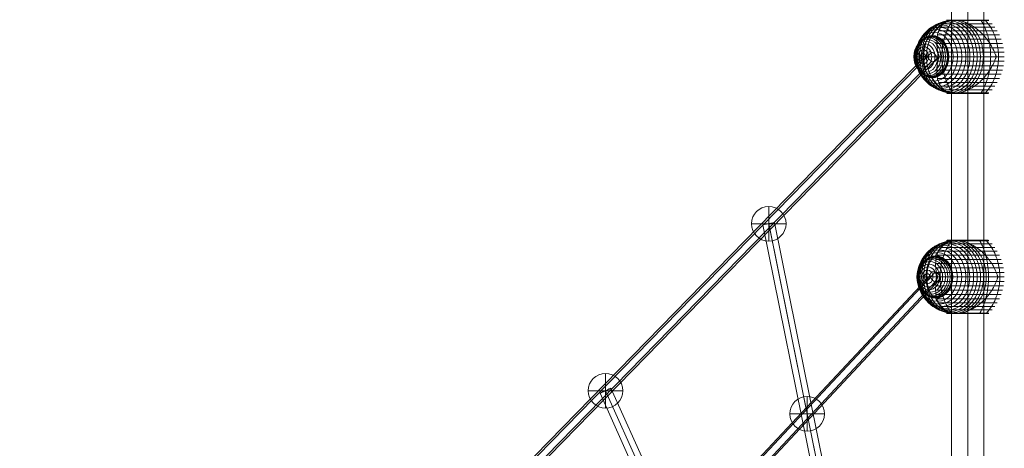
# Model space of a CAD drawing. Units: millimetres. Extents: x -15237 to 9131, y -19520 to -8630.
# Drawn here: x -5379 to -3900, y -11992 to -11349 of the extents above; entities that cross this region are included whole.
import ezdxf

# ---------------------------------------------------------------- set-up
doc = ezdxf.new("R2010")
doc.units = ezdxf.units.MM
doc.header["$MEASUREMENT"] = 0
for name, color, linetype, lineweight in [('Level 8', 18, 'Continuous', 0), ('ropes - Level 25', 7, 'Continuous', 0), ('ropes - Level 26', 7, 'Continuous', 0), ('ropes - Level 27', 7, 'Continuous', 0)]:
    doc.layers.add(name, color=color, linetype=linetype, lineweight=lineweight)

# ---------------------------------------------------------------- blocks, each defined once
blk = doc.blocks.new('From Smart Solid_150')
at = {"layer": 'ropes - Level 27', "color": 12, "linetype": 'Continuous', "lineweight": 13}
for p, q in [((659.4, 714.4), (-675.2, -709.6)), ((667.3, 719.4), (-667.3, -704.6)), ((667.3, 704.6), (-667.3, -719.4)), ((675.2, 709.6), (-659.4, -714.4))]:
    blk.add_line(p, q, dxfattribs=at)
for centre in [(667.3, 712), (-667.3, -712)]:
    blk.add_ellipse(centre, major_axis=(6.57, -6.15), ratio=0.725139, dxfattribs=at)
blk = doc.blocks.new('From Smart Solid_151')
at = {"layer": 'ropes - Level 27', "color": 12, "linetype": 'Continuous', "lineweight": 13}
for p, q in [((-865.5, -874.1), (850.3, 880.4)), ((-857.9, -870.4), (857.9, 884.1)), ((-850.3, -880.4), (865.5, 874.1)), ((-857.9, -884.1), (857.9, 870.4))]:
    blk.add_line(p, q, dxfattribs=at)
at = {"layer": 'ropes - Level 27', "color": 12, "linetype": 'Continuous', "lineweight": 13, "extrusion": (0, 0, -1)}
blk.add_ellipse((857.9, 877.2), major_axis=(-6.43, 6.29), ratio=0.64275, dxfattribs=at)
blk = doc.blocks.new('From Smart Solid_152')
at = {"layer": 'ropes - Level 27', "color": 12, "linetype": 'Continuous', "lineweight": 13}
for p, q in [((-123.3, 564.9), (105.7, -568.4)), ((-114.5, 566.8), (114.5, -566.6)), ((-114.5, 566.6), (114.5, -566.8)), ((-105.7, 568.4), (123.3, -564.9))]:
    blk.add_line(p, q, dxfattribs=at)
for centre in [(-114.5, 566.7), (114.5, -566.7)]:
    blk.add_ellipse(centre, major_axis=(8.82, 1.78), ratio=0.011967, dxfattribs=at)
blk = doc.blocks.new('From Smart Solid_153')
at = {"layer": 'ropes - Level 27', "color": 12, "linetype": 'Continuous', "lineweight": 13}
for p, q in [((-204.9, 475.9), (221.3, -468.5)), ((-221.3, 468.5), (204.9, -475.9)), ((-213.1, 472.3), (213, -472.1)), ((-213, 472.1), (213.1, -472.3))]:
    blk.add_line(p, q, dxfattribs=at)
for centre in [(-213.1, 472.2), (213.1, -472.2)]:
    blk.add_ellipse(centre, major_axis=(8.2, 3.7), ratio=0.011128, dxfattribs=at)
blk = doc.blocks.new('From Smart Solid_181')
at = {"layer": 'ropes - Level 25', "color": 98, "linetype": 'Continuous', "lineweight": 13}
for p, q in [((24.2, 904.5), (-24.2, 904.5)), ((-24.2, 904.5), (-24.2, -904.5)), ((0, 904.5), (0, -904.5)), ((0, 904.5), (0, -904.5)), ((24.2, 904.5), (24.2, -904.5)), ((-24.2, -904.5), (24.2, -904.5))]:
    blk.add_line(p, q, dxfattribs=at)
blk = doc.blocks.new('From Smart Solid_182')
at = {"layer": 'ropes - Level 26', "color": 7, "linetype": 'Continuous', "lineweight": 13}
for p in [(-25.2, 0), (25.2, 0)]:
    blk.add_line(p, (-11.9, 0), dxfattribs=at)
for centre, major_axis in [((1.9, 0), (0, 30)), ((-5, 0), (0, -26)), ((-7, 0), (0, -23)), ((-2.8, 0), (0, -28.2)), ((-8.7, 0), (0, -19.3)), ((-0.5, 0), (0, -29.5)), ((-10.1, 0), (0, -15)), ((-11.1, 0), (0, -10.3)), ((-11.7, 0), (0, -5.21))]:
    blk.add_ellipse(centre, major_axis=major_axis, ratio=0.77816, dxfattribs=at)
blk.add_ellipse((1.9, 0), major_axis=(0, -30), ratio=0.460582, start_param=3.141593, end_param=4.712389, dxfattribs=at)
at = {"layer": 'ropes - Level 26', "color": 7, "linetype": 'Continuous', "lineweight": 13, "extrusion": (0, 0, -1)}
blk.add_ellipse((1.9, 0), major_axis=(0, 30), ratio=0.460582, start_param=3.141593, end_param=4.712389, dxfattribs=at)
blk = doc.blocks.new('From Smart Solid_183')
at = {"layer": 'ropes - Level 26', "color": 7, "linetype": 'Continuous', "lineweight": 13}
for p in [(-26.2, 0), (26.2, 0)]:
    blk.add_line(p, (-11, 0), dxfattribs=at)
for centre, major_axis in [((1.5, 0), (0, 30)), ((-4.8, 0), (0, -26)), ((-2.8, 0), (0, -28.2)), ((-6.5, 0), (0, -23)), ((-0.7, 0), (0, -29.5)), ((-8.1, 0), (0, -19.3)), ((-9.3, 0), (0, -15)), ((-10.3, 0), (0, -10.3)), ((-10.8, 0), (0, -5.21))]:
    blk.add_ellipse(centre, major_axis=major_axis, ratio=0.822687, dxfattribs=at)
blk.add_ellipse((1.5, 0), major_axis=(0, -30), ratio=0.416896, start_param=3.141593, end_param=4.712389, dxfattribs=at)
at = {"layer": 'ropes - Level 26', "color": 7, "linetype": 'Continuous', "lineweight": 13, "extrusion": (0, 0, -1)}
blk.add_ellipse((1.5, 0), major_axis=(0, 30), ratio=0.416896, start_param=3.141593, end_param=4.712389, dxfattribs=at)
blk = doc.blocks.new('From Smart Solid_196')
at = {"layer": 'ropes - Level 26', "color": 7, "lineweight": 13}
for p, q in [((-24.5, 49.5), (48.6, 49.5)), ((-19.8, 54.4), (44, 54.4)), ((-19.7, 54.5), (32, 54.5)), ((-19.6, 54.6), (32, 54.6)), ((-19.4, 54.7), (31.9, 54.7)), ((-19.3, 54.8), (31.8, 54.8)), ((-19.1, 54.9), (31.7, 54.9)), ((-19, 54.9), (31.6, 54.9)), ((-18.8, 55), (31.5, 55)), ((-18.7, 55), (31.4, 55)), ((-18.5, 55), (42.7, 55)), ((-18.5, 55), (31.3, 55)), ((-18.5, 55), (31.3, 55)), ((-18.5, 55), (31.3, 55)), ((-18.5, 55), (31.3, 55)), ((-18.4, 55), (42.6, 55)), ((-18.4, 55), (42.6, 55)), ((-18.4, 55), (42.6, 55)), ((-18.4, 55), (42.6, 55)), ((-18.4, 55), (42.6, 55)), ((-6.9, 55), (42.6, 55)), ((-6.9, 55), (42.6, 55)), ((-6.9, 55), (42.6, 55)), ((-6.9, 55), (42.6, 55)), ((-6.2, 55), (42.8, 55)), ((-5.6, 55), (43, 55)), ((-5, 54.9), (43.1, 54.9)), ((-4.4, 54.9), (43.3, 54.9)), ((-3.8, 54.8), (43.5, 54.8)), ((-3.1, 54.7), (43.6, 54.7)), ((-2.4, 54.6), (43.7, 54.6)), ((-1.8, 54.5), (43.9, 54.5)), ((-33.3, 32.7), (59.7, 32.7)), ((-31.5, 38.6), (56.5, 38.6)), ((-28.6, 44.2), (52.8, 44.2)), ((-34.4, 20), (64.4, 20)), ((-34.3, 26.4), (62.3, 26.4)), ((-49.9, 0), (-30.7, 0)), ((-33.8, 13.5), (65.9, 13.5)), ((-32.6, 6.7), (66.8, 6.7)), ((-30.7, 0), (67.1, 0)), ((35.7, 0), (54.9, 0)), ((-33.8, -13.5), (65.9, -13.5)), ((-32.6, -6.7), (66.8, -6.7)), ((-34.4, -20), (64.4, -20)), ((-34.3, -26.4), (62.3, -26.4)), ((-33.3, -32.7), (59.7, -32.7)), ((-31.5, -38.6), (56.5, -38.6)), ((-28.6, -44.2), (52.8, -44.2)), ((-24.5, -49.5), (48.6, -49.5)), ((-19.8, -54.4), (44, -54.4)), ((-19.7, -54.5), (32, -54.5)), ((-19.6, -54.6), (32, -54.6)), ((-19.4, -54.7), (31.9, -54.7)), ((-19.3, -54.8), (31.8, -54.8)), ((-19.1, -54.9), (31.7, -54.9)), ((-18.9, -54.9), (31.6, -54.9)), ((-18.8, -55), (31.5, -55)), ((-18.6, -55), (31.3, -55)), ((-18.4, -55), (42.6, -55)), ((-6.5, -55), (42.8, -55)), ((-5.9, -55), (42.9, -55)), ((-5.2, -54.9), (43.1, -54.9)), ((-4.6, -54.9), (43.3, -54.9)), ((-3.9, -54.8), (43.4, -54.8)), ((-3.2, -54.7), (43.6, -54.7)), ((-2.5, -54.6), (43.7, -54.6)), ((-1.8, -54.5), (43.9, -54.5))]:
    blk.add_line(p, q, dxfattribs=at)
for centre, major_axis in [((-31.3, 0), (0, -44.4)), ((-27.6, 0), (0, -47.6)), ((-23.7, 0), (0, -50.2)), ((-19.6, 0), (0, -52.3)), ((-15.5, 0), (0, -53.8)), ((-11.3, 0), (0, -54.7)), ((-38.2, 0), (0, -36.5)), ((-34.8, 0), (0, -40.7)), ((-41.2, 0), (0, -31.9)), ((-41.3, 0), (0, -31.8)), ((-41.4, 0), (0, -31.6)), ((-41.4, 0), (0, -31.5)), ((-41.5, 0), (0, -31.3)), ((-41.5, 0), (0, -31.2)), ((-41.6, 0), (0, -31)), ((-41.6, 0), (0, -30.8)), ((-41.6, 0), (0, -30.7)), ((-41.6, 0), (0, -30.5))]:
    blk.add_ellipse(centre, major_axis=major_axis, ratio=0.77816, dxfattribs=at)
at = {"layer": 'ropes - Level 26', "color": 7, "lineweight": 13, "extrusion": (0, 0, -1)}
blk.add_ellipse((-7.1, 0), major_axis=(0, 55), ratio=0.77816, start_param=3.347192, end_param=6.077585, dxfattribs=at)
at = {"layer": 'ropes - Level 26', "color": 7, "lineweight": 13}
for centre, start_param, end_param in [((-7.1, 0), 0.2056, 2.935993), ((12.1, 0), 4.70126, 4.723518), ((12.1, 0), 1.559667, 1.581926)]:
    blk.add_ellipse(centre, major_axis=(0, -55), ratio=0.77816, start_param=start_param, end_param=end_param, dxfattribs=at)
for points, knots in [([(-7.1, 55), (-9.4, 55), (-11.6, 54.7), (-13.8, 54.2), (-19.1, 53), (-24.3, 50.4), (-29, 46.5), (-33.5, 42.7), (-37.7, 37.7), (-41.2, 31.9)], [0, 0, 0, 0, 0.175959, 0.175959, 0.175959, 0.596877, 0.596877, 0.596877, 1, 1, 1, 1]), ([(-15.8, 53.8), (-16.9, 53.5), (-18, 53.1), (-20.1, 52.1), (-21, 51.6), (-22.9, 50.3), (-23.7, 49.7), (-25, 48.6), (-25.4, 48.2), (-26.2, 47.4), (-26.5, 47), (-27.6, 45.7), (-28.3, 44.8), (-29.5, 42.9), (-30.1, 41.9), (-30.8, 40.3), (-31.1, 39.7), (-31.5, 38.6), (-31.7, 38.1), (-32.4, 36.4), (-32.7, 35.2), (-33.3, 32.8), (-33.6, 31.5), (-34, 29), (-34.1, 27.7), (-34.3, 25.7), (-34.4, 25), (-34.4, 24), (-34.4, 23.7), (-34.4, 23), (-34.4, 22.6), (-34.4, 20.9), (-34.4, 19.5), (-34.1, 15.2), (-33.7, 12.3), (-32.9, 7.9), (-32.5, 6.5), (-31.9, 4.2), (-31.7, 3.5), (-31.4, 2.4), (-31.3, 2), (-31.1, 1.4), (-31, 1.2), (-30.9, 1), (-30.9, 0.9), (-30.8, 0.8), (-30.8, 0.7), (-30.8, 0.7), (-30.8, 0.6), (-30.7, 0.6), (-30.7, 0.6), (-30.7, 0.6)], [0, 0, 0, 0, 0.0625, 0.0625, 0.125, 0.125, 0.1875, 0.1875, 0.21875, 0.21875, 0.25, 0.25, 0.3125, 0.3125, 0.375, 0.375, 0.40625, 0.40625, 0.4375, 0.4375, 0.5, 0.5, 0.5625, 0.5625, 0.625, 0.625, 0.65625, 0.65625, 0.671875, 0.671875, 0.6875, 0.6875, 0.75, 0.75, 0.875, 0.875, 0.9375, 0.9375, 0.96875, 0.96875, 0.984375, 0.984375, 0.992187, 0.992187, 0.996094, 0.996094, 0.998047, 0.998047, 0.999023, 0.999023, 1, 1, 1, 1]), ([(-26.7, 0), (-26.7, 7), (-26, 14.1), (-24.6, 20.8), (-23, 29), (-20.3, 36.8), (-16.9, 43.7), (-15, 47.6), (-12.8, 51.2), (-10.4, 54.4)], [0, 0, 0, 0, 0.346668, 0.346668, 0.346668, 0.767353, 0.767353, 0.767353, 1, 1, 1, 1]), ([(-13.5, 54.4), (-13.1, 54.5), (-12.6, 54.6), (-11.6, 54.7), (-11.1, 54.8), (-10.1, 54.9), (-9.5, 54.9), (-8.7, 55), (-8.4, 55), (-8, 55), (-7.9, 55), (-7.6, 55), (-7.5, 55), (-7.3, 55)], [0, 0, 0, 0, 0.25, 0.25, 0.5, 0.5, 0.75, 0.75, 0.875, 0.875, 0.9375, 0.9375, 1, 1, 1, 1]), ([(-12.7, 54.4), (-12.7, 54.5), (-12.6, 54.6), (-12.5, 54.7), (-12.4, 54.8), (-12.2, 54.9), (-12, 54.9), (-11.9, 55), (-11.8, 55), (-11.7, 55)], [0, 0, 0, 0, 0.266126, 0.266126, 0.266126, 0.718955, 0.718955, 0.718955, 1, 1, 1, 1]), ([(-7.3, 55), (-7.3, 55), (-7.3, 55), (-7.2, 55), (-7.1, 55), (-7, 55), (-7, 55), (-6.9, 55), (-6.9, 55)], [0, 0, 0, 0, 0.167609, 0.334088, 0.5, 0.665912, 0.832391, 1, 1, 1, 1]), ([(-6.9, 55), (-6.8, 55), (-6.7, 55), (-6.5, 55), (-6.4, 55), (-6, 55), (-5.8, 55), (-5.1, 54.9), (-4.7, 54.9), (-3.7, 54.8), (-3.2, 54.7), (-2.2, 54.6), (-1.6, 54.5), (-1.1, 54.4)], [0, 0, 0, 0, 0.0625, 0.0625, 0.125, 0.125, 0.25, 0.25, 0.5, 0.5, 0.75, 0.75, 1, 1, 1, 1]), ([(54.9, 0.6), (54.9, 0.6), (54.8, 0.6), (54.8, 0.6), (54.8, 0.7), (54.8, 0.7), (54.7, 0.8), (54.7, 0.9), (54.6, 1), (54.5, 1.2), (54.5, 1.4), (54.3, 2), (54.1, 2.4), (53.7, 3.5), (53.4, 4.2), (52.8, 5.7), (52.5, 6.5), (51.9, 8), (51.5, 8.7), (49.8, 12.4), (48.2, 15.3), (45.7, 19.5), (44.7, 20.9), (43.3, 23), (42.8, 23.7), (41.8, 25.1), (41.3, 25.7), (39.8, 27.7), (38.7, 29), (36.6, 31.6), (35.4, 32.8), (33.1, 35.2), (31.9, 36.4), (30, 38.1), (29.4, 38.7), (28.1, 39.8), (27.5, 40.3), (24.2, 42.9), (21.5, 44.8), (17.4, 47.3), (16, 48.1), (13.9, 49.3), (13.2, 49.6), (12.1, 50.1), (11.7, 50.3), (11, 50.6), (10.7, 50.8), (8.9, 51.6), (7.4, 52.1), (4.5, 53.1), (3.1, 53.5), (1.7, 53.8)], [0, 0, 0, 0, 0.000977, 0.000977, 0.001953, 0.001953, 0.003906, 0.003906, 0.007813, 0.007813, 0.015625, 0.015625, 0.03125, 0.03125, 0.0625, 0.0625, 0.09375, 0.09375, 0.125, 0.125, 0.25, 0.25, 0.3125, 0.3125, 0.34375, 0.34375, 0.375, 0.375, 0.4375, 0.4375, 0.5, 0.5, 0.5625, 0.5625, 0.59375, 0.59375, 0.625, 0.625, 0.75, 0.75, 0.8125, 0.8125, 0.84375, 0.84375, 0.859375, 0.859375, 0.875, 0.875, 0.9375, 0.9375, 1, 1, 1, 1]), ([(32.1, 54.4), (32.1, 54.5), (32, 54.6), (31.9, 54.7), (31.8, 54.8), (31.7, 54.9), (31.5, 54.9), (31.5, 55), (31.4, 55), (31.3, 55)], [0, 0, 0, 0, 0.266126, 0.266126, 0.266126, 0.718955, 0.718955, 0.718955, 1, 1, 1, 1]), ([(46.6, 0), (46.6, 7), (46, 14.1), (44.8, 20.8), (43.3, 29), (41, 36.8), (37.9, 43.7), (36.2, 47.6), (34.2, 51.2), (32.1, 54.4)], [0, 0, 0, 0, 0.346668, 0.346668, 0.346668, 0.767353, 0.767353, 0.767353, 1, 1, 1, 1]), ([(36.9, 54.4), (36.8, 54.5), (36.8, 54.6), (36.7, 54.7), (36.5, 54.8), (36.4, 54.9), (36.2, 54.9), (36.1, 55), (36, 55), (35.9, 55)], [0, 0, 0, 0, 0.266126, 0.266126, 0.266126, 0.718955, 0.718955, 0.718955, 1, 1, 1, 1]), ([(58.4, 0), (58.4, 7), (57.6, 14.1), (55.9, 20.8), (54, 29), (50.8, 36.8), (46.7, 43.7), (44.4, 47.6), (41.8, 51.2), (39, 54.4)], [0, 0, 0, 0, 0.346668, 0.346668, 0.346668, 0.767353, 0.767353, 0.767353, 1, 1, 1, 1]), ([(-41.2, 31.9), (-41.3, 31.8), (-41.4, 31.6), (-41.5, 31.4), (-41.5, 31.2), (-41.6, 31), (-41.6, 30.8), (-41.6, 30.7), (-41.6, 30.6), (-41.6, 30.5)], [0, 0, 0, 0, 0.392469, 0.392469, 0.392469, 0.823101, 0.823101, 0.823101, 1, 1, 1, 1]), ([(-49.9, 0), (-52.1, 0), (-54.2, 0), (-56, 0), (-60.3, 0), (-63.5, 0), (-65.2, 0), (-66.8, 0), (-67.1, 0), (-66.1, 0)], [0, 0, 0, 0, 0.177007, 0.177007, 0.177007, 0.597389, 0.597389, 0.597389, 1, 1, 1, 1]), ([(-66.1, 0), (-66.1, 0), (-66, 0), (-65.9, 0), (-65.8, 0), (-65.7, 0), (-65.6, 0), (-65.5, 0), (-65.4, 0), (-65.4, 0)], [0, 0, 0, 0, 0.392469, 0.392469, 0.392469, 0.823101, 0.823101, 0.823101, 1, 1, 1, 1]), ([(-10.4, -54.4), (-12.8, -51.1), (-15, -47.6), (-16.9, -43.7), (-20.3, -36.8), (-23, -29), (-24.6, -20.8), (-26, -14.1), (-26.7, -7), (-26.7, 0)], [0, 0, 0, 0, 0.232647, 0.232647, 0.232647, 0.653332, 0.653332, 0.653332, 1, 1, 1, 1]), ([(-16.4, 0), (-16.6, 0), (-16.8, 0), (-17, 0), (-17.2, 0), (-17.5, 0), (-17.7, 0), (-17.7, 0), (-17.8, 0), (-17.9, 0)], [0, 0, 0, 0, 0.392469, 0.392469, 0.392469, 0.823101, 0.823101, 0.823101, 1, 1, 1, 1]), ([(35.7, 0), (33.5, 0), (31, 0), (28.4, 0), (22.2, 0), (14.9, 0), (7.2, 0), (-0.3, 0), (-8.3, 0), (-16.4, 0)], [0, 0, 0, 0, 0.177007, 0.177007, 0.177007, 0.597389, 0.597389, 0.597389, 1, 1, 1, 1]), ([(32.1, -54.4), (34.2, -51.1), (36.2, -47.6), (37.9, -43.7), (41, -36.8), (43.3, -29), (44.8, -20.8), (46, -14.1), (46.6, -7), (46.6, 0)], [0, 0, 0, 0, 0.232647, 0.232647, 0.232647, 0.653332, 0.653332, 0.653332, 1, 1, 1, 1]), ([(39, -54.4), (41.8, -51.1), (44.4, -47.6), (46.7, -43.7), (50.8, -36.8), (54, -29), (55.9, -20.8), (57.6, -14.1), (58.4, -7), (58.4, 0)], [0, 0, 0, 0, 0.232647, 0.232647, 0.232647, 0.653332, 0.653332, 0.653332, 1, 1, 1, 1]), ([(-30.7, -0.6), (-30.7, -0.6), (-30.7, -0.6), (-30.8, -0.6), (-30.8, -0.7), (-30.8, -0.7), (-30.8, -0.8), (-30.9, -0.9), (-30.9, -1), (-31, -1.2), (-31.1, -1.4), (-31.3, -2), (-31.4, -2.4), (-31.7, -3.5), (-31.9, -4.2), (-32.3, -5.7), (-32.5, -6.5), (-32.8, -8), (-33, -8.7), (-33.7, -12.4), (-34.1, -15.3), (-34.4, -19.5), (-34.4, -20.9), (-34.4, -23), (-34.4, -23.7), (-34.4, -25.1), (-34.3, -25.7), (-34.1, -27.7), (-34, -29), (-33.6, -31.6), (-33.3, -32.8), (-32.7, -35.2), (-32.3, -36.4), (-31.7, -38.1), (-31.5, -38.7), (-31.1, -39.8), (-30.8, -40.3), (-29.5, -42.9), (-28.3, -44.8), (-26.2, -47.3), (-25.4, -48.1), (-24.2, -49.3), (-23.8, -49.6), (-23.1, -50.1), (-22.9, -50.3), (-22.4, -50.6), (-22.2, -50.8), (-21.1, -51.6), (-20.1, -52.1), (-18, -53.1), (-16.9, -53.5), (-15.8, -53.8)], [0, 0, 0, 0, 0.000977, 0.000977, 0.001953, 0.001953, 0.003906, 0.003906, 0.007813, 0.007813, 0.015625, 0.015625, 0.03125, 0.03125, 0.0625, 0.0625, 0.09375, 0.09375, 0.125, 0.125, 0.25, 0.25, 0.3125, 0.3125, 0.34375, 0.34375, 0.375, 0.375, 0.4375, 0.4375, 0.5, 0.5, 0.5625, 0.5625, 0.59375, 0.59375, 0.625, 0.625, 0.75, 0.75, 0.8125, 0.8125, 0.84375, 0.84375, 0.859375, 0.859375, 0.875, 0.875, 0.9375, 0.9375, 1, 1, 1, 1]), ([(1.7, -53.8), (3.1, -53.5), (4.5, -53.1), (7.4, -52.1), (8.8, -51.6), (11.7, -50.3), (13.1, -49.7), (15.2, -48.6), (15.9, -48.2), (17.4, -47.4), (18.1, -46.9), (20.2, -45.7), (21.5, -44.8), (24.2, -42.9), (25.5, -41.9), (27.5, -40.3), (28.1, -39.7), (29.4, -38.6), (30, -38.1), (31.9, -36.4), (33.1, -35.2), (35.4, -32.8), (36.6, -31.5), (38.8, -29), (39.8, -27.7), (41.4, -25.7), (41.9, -25), (42.6, -24), (42.9, -23.7), (43.3, -23), (43.6, -22.6), (44.8, -20.9), (45.7, -19.5), (48.3, -15.2), (49.8, -12.3), (51.9, -7.9), (52.5, -6.5), (53.4, -4.2), (53.7, -3.5), (54.1, -2.4), (54.3, -2), (54.5, -1.4), (54.5, -1.2), (54.6, -1), (54.7, -0.9), (54.7, -0.8), (54.8, -0.7), (54.8, -0.7), (54.8, -0.6), (54.8, -0.6), (54.9, -0.6), (54.9, -0.6)], [0, 0, 0, 0, 0.0625, 0.0625, 0.125, 0.125, 0.1875, 0.1875, 0.21875, 0.21875, 0.25, 0.25, 0.3125, 0.3125, 0.375, 0.375, 0.40625, 0.40625, 0.4375, 0.4375, 0.5, 0.5, 0.5625, 0.5625, 0.625, 0.625, 0.65625, 0.65625, 0.671875, 0.671875, 0.6875, 0.6875, 0.75, 0.75, 0.875, 0.875, 0.9375, 0.9375, 0.96875, 0.96875, 0.984375, 0.984375, 0.992188, 0.992188, 0.996094, 0.996094, 0.998047, 0.998047, 0.999023, 0.999023, 1, 1, 1, 1]), ([(-41.2, -31.9), (-41.3, -31.8), (-41.4, -31.6), (-41.5, -31.4), (-41.5, -31.2), (-41.6, -31), (-41.6, -30.8), (-41.6, -30.7), (-41.6, -30.6), (-41.6, -30.5)], [0, 0, 0, 0, 0.392469, 0.392469, 0.392469, 0.823101, 0.823101, 0.823101, 1, 1, 1, 1]), ([(-7.1, -55), (-9.3, -55), (-11.6, -54.7), (-13.8, -54.2), (-19.1, -53), (-24.3, -50.4), (-29, -46.5), (-33.5, -42.7), (-37.7, -37.7), (-41.2, -31.9)], [0, 0, 0, 0, 0.176366, 0.176366, 0.176366, 0.597075, 0.597075, 0.597075, 1, 1, 1, 1]), ([(-1.1, -54.4), (-1.7, -54.5), (-2.2, -54.6), (-3.3, -54.7), (-3.8, -54.8), (-4.8, -54.9), (-5.3, -54.9), (-6, -55), (-6.2, -55), (-6.5, -55), (-6.7, -55), (-6.9, -55), (-7, -55), (-7.2, -55), (-7.3, -55), (-7.4, -55), (-7.5, -55), (-7.7, -55), (-7.8, -55), (-8.3, -55), (-8.6, -55), (-9.4, -54.9), (-10, -54.9), (-11, -54.8), (-11.6, -54.7), (-12.6, -54.6), (-13.1, -54.5), (-13.5, -54.4)], [0, 0, 0, 0, 0.125, 0.125, 0.25, 0.25, 0.375, 0.375, 0.4375, 0.4375, 0.46875, 0.46875, 0.5, 0.5, 0.515625, 0.515625, 0.53125, 0.53125, 0.5625, 0.5625, 0.625, 0.625, 0.75, 0.75, 0.875, 0.875, 1, 1, 1, 1]), ([(-11.6, -55), (-11.7, -55), (-11.7, -55), (-11.7, -55), (-11.8, -55), (-11.9, -55), (-12, -54.9), (-12.2, -54.9), (-12.4, -54.8), (-12.5, -54.7), (-12.6, -54.6), (-12.7, -54.5), (-12.7, -54.4)], [0, 0, 0, 0, 0.049733, 0.049733, 0.049733, 0.316801, 0.316801, 0.316801, 0.747109, 0.747109, 0.747109, 1, 1, 1, 1]), ([(31.2, -55), (31.3, -55), (31.3, -55), (31.3, -55), (31.4, -55), (31.5, -55), (31.5, -54.9), (31.7, -54.9), (31.8, -54.8), (31.9, -54.7), (32, -54.6), (32.1, -54.5), (32.1, -54.4)], [0, 0, 0, 0, 0.049733, 0.049733, 0.049733, 0.316801, 0.316801, 0.316801, 0.747109, 0.747109, 0.747109, 1, 1, 1, 1]), ([(35.8, -55), (35.8, -55), (35.9, -55), (35.9, -55), (36, -55), (36.1, -55), (36.2, -54.9), (36.4, -54.9), (36.5, -54.8), (36.7, -54.7), (36.8, -54.6), (36.8, -54.5), (36.9, -54.4)], [0, 0, 0, 0, 0.049733, 0.049733, 0.049733, 0.316801, 0.316801, 0.316801, 0.747109, 0.747109, 0.747109, 1, 1, 1, 1])]:
    blk.add_open_spline(points, degree=3, knots=knots, dxfattribs=at)
for points in [[(-15.8, 53.8), (-15.1, 54.1), (-14.3, 54.3), (-13.5, 54.4)], [(-11.7, 55), (-11.7, 55), (-11.7, 55), (-11.6, 55)], [(-7.1, 55), (-7.1, 55), (-7.1, 55), (-7.1, 55)], [(-1.1, 54.4), (-0.2, 54.3), (0.7, 54.1), (1.7, 53.8)], [(31.3, 55), (31.3, 55), (31.3, 55), (31.2, 55)], [(35.9, 55), (35.9, 55), (35.8, 55), (35.8, 55)], [(-30.7, 0.6), (-30.7, 0.4), (-30.7, 0.2), (-30.7, 0)], [(-30.7, 0), (-30.7, -0.2), (-30.7, -0.4), (-30.7, -0.6)], [(54.9, 0), (54.9, 0.2), (54.9, 0.4), (54.9, 0.6)], [(54.9, -0.6), (54.9, -0.4), (54.9, -0.2), (54.9, 0)], [(-13.5, -54.4), (-14.3, -54.3), (-15.1, -54.1), (-15.8, -53.8)], [(-7.1, -55), (-7.1, -55), (-7.1, -55), (-7.1, -55)], [(1.7, -53.8), (0.7, -54.1), (-0.2, -54.3), (-1.1, -54.4)]]:
    blk.add_open_spline(points, degree=3, dxfattribs=at)
blk = doc.blocks.new('From Smart Solid_200')
at = {"layer": 'ropes - Level 26', "color": 7, "lineweight": 13}
for p, q in [((-25.8, 49.5), (47.3, 49.5)), ((-21.2, 54.4), (42.6, 54.4)), ((-21.1, 54.5), (28.8, 54.5)), ((-20.9, 54.6), (28.7, 54.6)), ((-20.8, 54.7), (28.6, 54.7)), ((-20.7, 54.8), (28.5, 54.8)), ((-20.5, 54.9), (28.5, 54.9)), ((-20.4, 54.9), (28.4, 54.9)), ((-20.2, 55), (28.3, 55)), ((-20, 55), (28.2, 55)), ((-19.9, 55), (41.3, 55)), ((-19.9, 55), (28.1, 55)), ((-19.8, 55), (41.2, 55)), ((-19.8, 55), (41.2, 55)), ((-19.8, 55), (41.2, 55)), ((-19.8, 55), (41.2, 55)), ((-19.8, 55), (41.2, 55)), ((-19.8, 55), (28.1, 55)), ((-19.8, 55), (28.1, 55)), ((-19.8, 55), (28.1, 55)), ((-6.4, 55), (41.3, 55)), ((-6.4, 55), (41.3, 55)), ((-6.4, 55), (41.3, 55)), ((-6.4, 55), (41.3, 55)), ((-5.7, 55), (41.5, 55)), ((-5.1, 55), (41.6, 55)), ((-4.4, 54.9), (41.8, 54.9)), ((-3.7, 54.9), (41.9, 54.9)), ((-3.1, 54.8), (42.1, 54.8)), ((-2.4, 54.7), (42.2, 54.7)), ((-1.7, 54.6), (42.4, 54.6)), ((-1, 54.5), (42.5, 54.5)), ((-35.6, 32.7), (58.3, 32.7)), ((-33.4, 38.6), (55.1, 38.6)), ((-30, 44.2), (51.4, 44.2)), ((-37.4, 20), (63, 20)), ((-36.9, 26.4), (60.9, 26.4)), ((-51.9, 0), (-34.5, 0)), ((-37.2, 13.5), (64.5, 13.5)), ((-36.2, 6.7), (65.4, 6.7)), ((-34.5, 0), (65.7, 0)), ((38.6, 0), (56, 0)), ((-37.2, -13.5), (64.5, -13.5)), ((-36.2, -6.7), (65.4, -6.7)), ((-37.4, -20), (63, -20)), ((-36.9, -26.4), (60.9, -26.4)), ((-35.6, -32.7), (58.3, -32.7)), ((-33.4, -38.6), (55.1, -38.6)), ((-30, -44.2), (51.4, -44.2)), ((-25.8, -49.5), (47.3, -49.5)), ((-21.2, -54.4), (42.6, -54.4)), ((-21.1, -54.5), (28.8, -54.5)), ((-20.9, -54.6), (28.7, -54.6)), ((-20.8, -54.7), (28.6, -54.7)), ((-20.6, -54.8), (28.5, -54.8)), ((-20.5, -54.9), (28.4, -54.9)), ((-20.3, -54.9), (28.3, -54.9)), ((-20.1, -55), (28.2, -55)), ((-20, -55), (28.1, -55)), ((-19.8, -55), (41.2, -55)), ((-6, -55), (41.4, -55)), ((-5.3, -55), (41.6, -55)), ((-4.6, -54.9), (41.7, -54.9)), ((-3.9, -54.9), (41.9, -54.9)), ((-3.2, -54.8), (42.1, -54.8)), ((-2.5, -54.7), (42.2, -54.7)), ((-1.8, -54.6), (42.4, -54.6)), ((-1, -54.5), (42.5, -54.5))]:
    blk.add_line(p, q, dxfattribs=at)
for centre, major_axis in [((-28.6, 0), (0, -44.4)), ((-25.2, 0), (0, -47.6)), ((-21.7, 0), (0, -50.2)), ((-18, 0), (0, -52.3)), ((-14.3, 0), (0, -53.8)), ((-10.5, 0), (0, -54.7)), ((-31.8, 0), (0, -40.7)), ((-34.8, 0), (0, -36.5)), ((-37.6, 0), (0, -31.9)), ((-37.6, 0), (0, -31.8)), ((-37.7, 0), (0, -31.6)), ((-37.7, 0), (0, -31.5)), ((-37.8, 0), (0, -31.3)), ((-37.8, 0), (0, -31.2)), ((-37.9, 0), (0, -31)), ((-37.9, 0), (0, -30.8)), ((-37.9, 0), (0, -30.7)), ((-37.9, 0), (0, -30.5))]:
    blk.add_ellipse(centre, major_axis=major_axis, ratio=0.822687, dxfattribs=at)
at = {"layer": 'ropes - Level 26', "color": 7, "lineweight": 13, "extrusion": (0, 0, -1)}
blk.add_ellipse((-6.6, 0), major_axis=(0, 55), ratio=0.822687, start_param=3.347192, end_param=6.077585, dxfattribs=at)
at = {"layer": 'ropes - Level 26', "color": 7, "lineweight": 13}
for centre, start_param, end_param in [((-6.6, 0), 0.2056, 2.935993), ((10.7, 0), 4.70126, 4.723518), ((10.7, 0), 1.559667, 1.581926)]:
    blk.add_ellipse(centre, major_axis=(0, -55), ratio=0.822687, start_param=start_param, end_param=end_param, dxfattribs=at)
for points, knots in [([(-6.7, 55), (-8.7, 55), (-10.7, 54.7), (-12.7, 54.2), (-17.5, 53), (-22.2, 50.4), (-26.5, 46.5), (-30.6, 42.7), (-34.4, 37.7), (-37.6, 31.9)], [0, 0, 0, 0, 0.175959, 0.175959, 0.175959, 0.596877, 0.596877, 0.596877, 1, 1, 1, 1]), ([(-15.9, 53.8), (-17.1, 53.5), (-18.3, 53.1), (-20.5, 52.1), (-21.5, 51.6), (-23.6, 50.3), (-24.5, 49.7), (-25.9, 48.6), (-26.3, 48.2), (-27.2, 47.4), (-27.6, 47), (-28.8, 45.7), (-29.6, 44.8), (-31, 42.9), (-31.7, 41.9), (-32.6, 40.3), (-32.8, 39.7), (-33.4, 38.6), (-33.6, 38.1), (-34.4, 36.4), (-34.8, 35.2), (-35.6, 32.8), (-35.9, 31.5), (-36.5, 29), (-36.8, 27.7), (-37, 25.7), (-37.1, 25), (-37.2, 24), (-37.2, 23.7), (-37.3, 23), (-37.3, 22.6), (-37.4, 20.9), (-37.5, 19.5), (-37.4, 15.2), (-37.1, 12.3), (-36.4, 7.9), (-36.1, 6.5), (-35.6, 4.2), (-35.4, 3.5), (-35.1, 2.4), (-35, 2), (-34.9, 1.4), (-34.8, 1.2), (-34.7, 1), (-34.7, 0.9), (-34.7, 0.8), (-34.6, 0.7), (-34.6, 0.7), (-34.6, 0.6), (-34.6, 0.6), (-34.5, 0.6), (-34.5, 0.6)], [0, 0, 0, 0, 0.0625, 0.0625, 0.125, 0.125, 0.1875, 0.1875, 0.21875, 0.21875, 0.25, 0.25, 0.3125, 0.3125, 0.375, 0.375, 0.40625, 0.40625, 0.4375, 0.4375, 0.5, 0.5, 0.5625, 0.5625, 0.625, 0.625, 0.65625, 0.65625, 0.671875, 0.671875, 0.6875, 0.6875, 0.75, 0.75, 0.875, 0.875, 0.9375, 0.9375, 0.96875, 0.96875, 0.984375, 0.984375, 0.992187, 0.992187, 0.996094, 0.996094, 0.998047, 0.998047, 0.999023, 0.999023, 1, 1, 1, 1]), ([(-30.9, 0), (-30.9, 7), (-30.1, 14.1), (-28.6, 20.8), (-26.9, 29), (-24, 36.8), (-20.3, 43.7), (-18.3, 47.6), (-16, 51.2), (-13.4, 54.4)], [0, 0, 0, 0, 0.346668, 0.346668, 0.346668, 0.767353, 0.767353, 0.767353, 1, 1, 1, 1]), ([(-15.5, 54.4), (-15.5, 54.5), (-15.4, 54.6), (-15.3, 54.7), (-15.1, 54.8), (-15, 54.9), (-14.8, 54.9), (-14.7, 55), (-14.6, 55), (-14.4, 55)], [0, 0, 0, 0, 0.266126, 0.266126, 0.266126, 0.718955, 0.718955, 0.718955, 1, 1, 1, 1]), ([(-13.4, 54.4), (-12.9, 54.5), (-12.4, 54.6), (-11.4, 54.7), (-10.9, 54.8), (-9.8, 54.9), (-9.2, 54.9), (-8.3, 55), (-8.1, 55), (-7.6, 55), (-7.5, 55), (-7.2, 55), (-7, 55), (-6.9, 55)], [0, 0, 0, 0, 0.25, 0.25, 0.5, 0.5, 0.75, 0.75, 0.875, 0.875, 0.9375, 0.9375, 1, 1, 1, 1]), ([(-6.9, 55), (-6.9, 55), (-6.8, 55), (-6.7, 55), (-6.7, 55), (-6.6, 55), (-6.5, 55), (-6.5, 55), (-6.4, 55)], [0, 0, 0, 0, 0.167609, 0.334088, 0.5, 0.665912, 0.832391, 1, 1, 1, 1]), ([(-6.4, 55), (-6.3, 55), (-6.2, 55), (-6, 55), (-5.9, 55), (-5.5, 55), (-5.3, 55), (-4.5, 54.9), (-4, 54.9), (-3, 54.8), (-2.5, 54.7), (-1.4, 54.6), (-0.8, 54.5), (-0.3, 54.4)], [0, 0, 0, 0, 0.0625, 0.0625, 0.125, 0.125, 0.25, 0.25, 0.5, 0.5, 0.75, 0.75, 1, 1, 1, 1]), ([(56, 0.6), (55.9, 0.6), (55.9, 0.6), (55.9, 0.6), (55.9, 0.7), (55.9, 0.7), (55.8, 0.8), (55.8, 0.9), (55.7, 1), (55.6, 1.2), (55.6, 1.4), (55.4, 2), (55.3, 2.4), (54.9, 3.5), (54.6, 4.2), (54.1, 5.7), (53.8, 6.5), (53.2, 8), (52.8, 8.7), (51.2, 12.4), (49.7, 15.3), (47.2, 19.5), (46.3, 20.9), (44.9, 23), (44.4, 23.7), (43.5, 25.1), (43, 25.7), (41.4, 27.7), (40.4, 29), (38.2, 31.6), (37.1, 32.8), (34.7, 35.2), (33.5, 36.4), (31.6, 38.1), (31, 38.7), (29.7, 39.8), (29.1, 40.3), (25.8, 42.9), (23.1, 44.8), (18.9, 47.3), (17.4, 48.1), (15.3, 49.3), (14.5, 49.6), (13.4, 50.1), (13, 50.3), (12.3, 50.6), (11.9, 50.8), (10.1, 51.6), (8.6, 52.1), (5.6, 53.1), (4.1, 53.5), (2.6, 53.8)], [0, 0, 0, 0, 0.000977, 0.000977, 0.001953, 0.001953, 0.003906, 0.003906, 0.007813, 0.007813, 0.015625, 0.015625, 0.03125, 0.03125, 0.0625, 0.0625, 0.09375, 0.09375, 0.125, 0.125, 0.25, 0.25, 0.3125, 0.3125, 0.34375, 0.34375, 0.375, 0.375, 0.4375, 0.4375, 0.5, 0.5, 0.5625, 0.5625, 0.59375, 0.59375, 0.625, 0.625, 0.75, 0.75, 0.8125, 0.8125, 0.84375, 0.84375, 0.859375, 0.859375, 0.875, 0.875, 0.9375, 0.9375, 1, 1, 1, 1]), ([(28.9, 54.4), (28.8, 54.5), (28.7, 54.6), (28.7, 54.7), (28.6, 54.8), (28.5, 54.9), (28.3, 54.9), (28.3, 55), (28.2, 55), (28.1, 55)], [0, 0, 0, 0, 0.266126, 0.266126, 0.266126, 0.718955, 0.718955, 0.718955, 1, 1, 1, 1]), ([(42, 0), (42, 7), (41.4, 14.1), (40.3, 20.8), (39, 29), (36.9, 36.8), (34.1, 43.7), (32.5, 47.6), (30.8, 51.2), (28.9, 54.4)], [0, 0, 0, 0, 0.346668, 0.346668, 0.346668, 0.767353, 0.767353, 0.767353, 1, 1, 1, 1]), ([(37, 54.4), (36.9, 54.5), (36.8, 54.6), (36.7, 54.7), (36.6, 54.8), (36.4, 54.9), (36.2, 54.9), (36.1, 55), (36, 55), (35.9, 55)], [0, 0, 0, 0, 0.266126, 0.266126, 0.266126, 0.718955, 0.718955, 0.718955, 1, 1, 1, 1]), ([(59.1, 0), (59.1, 7), (58.2, 14.1), (56.5, 20.8), (54.5, 29), (51.2, 36.8), (46.9, 43.7), (44.5, 47.6), (41.8, 51.2), (38.8, 54.4)], [0, 0, 0, 0, 0.346668, 0.346668, 0.346668, 0.767353, 0.767353, 0.767353, 1, 1, 1, 1]), ([(-37.6, 31.9), (-37.6, 31.8), (-37.7, 31.6), (-37.8, 31.4), (-37.8, 31.2), (-37.9, 31), (-37.9, 30.8), (-37.9, 30.7), (-37.9, 30.6), (-37.9, 30.5)], [0, 0, 0, 0, 0.392469, 0.392469, 0.392469, 0.823101, 0.823101, 0.823101, 1, 1, 1, 1]), ([(-51.9, 0), (-53.9, 0), (-55.7, 0), (-57.3, 0), (-61.1, 0), (-63.6, 0), (-64.7, 0), (-65.7, 0), (-65.4, 0), (-63.8, 0)], [0, 0, 0, 0, 0.177007, 0.177007, 0.177007, 0.597389, 0.597389, 0.597389, 1, 1, 1, 1]), ([(-63.8, 0), (-63.8, 0), (-63.7, 0), (-63.6, 0), (-63.5, 0), (-63.4, 0), (-63.2, 0), (-63.1, 0), (-63.1, 0), (-63, 0)], [0, 0, 0, 0, 0.392469, 0.392469, 0.392469, 0.823101, 0.823101, 0.823101, 1, 1, 1, 1]), ([(-13.4, -54.4), (-16, -51.1), (-18.3, -47.6), (-20.3, -43.7), (-24, -36.8), (-26.9, -29), (-28.6, -20.8), (-30.1, -14.1), (-30.9, -7), (-30.9, 0)], [0, 0, 0, 0, 0.232647, 0.232647, 0.232647, 0.653332, 0.653332, 0.653332, 1, 1, 1, 1]), ([(-11.3, 0), (-11.5, 0), (-11.7, 0), (-11.9, 0), (-12.1, 0), (-12.4, 0), (-12.6, 0), (-12.6, 0), (-12.7, 0), (-12.8, 0)], [0, 0, 0, 0, 0.392469, 0.392469, 0.392469, 0.823101, 0.823101, 0.823101, 1, 1, 1, 1]), ([(38.6, 0), (36.6, 0), (34.3, 0), (31.9, 0), (26.1, 0), (19.2, 0), (11.8, 0), (4.6, 0), (-3.3, 0), (-11.3, 0)], [0, 0, 0, 0, 0.177007, 0.177007, 0.177007, 0.597389, 0.597389, 0.597389, 1, 1, 1, 1]), ([(28.9, -54.4), (30.8, -51.1), (32.5, -47.6), (34.1, -43.7), (36.9, -36.8), (39, -29), (40.3, -20.8), (41.4, -14.1), (42, -7), (42, 0)], [0, 0, 0, 0, 0.232647, 0.232647, 0.232647, 0.653332, 0.653332, 0.653332, 1, 1, 1, 1]), ([(38.8, -54.4), (41.8, -51.1), (44.5, -47.6), (46.9, -43.7), (51.2, -36.8), (54.5, -29), (56.5, -20.8), (58.2, -14.1), (59.1, -7), (59.1, 0)], [0, 0, 0, 0, 0.232647, 0.232647, 0.232647, 0.653332, 0.653332, 0.653332, 1, 1, 1, 1]), ([(-34.5, -0.6), (-34.5, -0.6), (-34.6, -0.6), (-34.6, -0.6), (-34.6, -0.7), (-34.6, -0.7), (-34.7, -0.8), (-34.7, -0.9), (-34.7, -1), (-34.8, -1.2), (-34.9, -1.4), (-35, -2), (-35.1, -2.4), (-35.4, -3.5), (-35.6, -4.2), (-36, -5.7), (-36.1, -6.5), (-36.4, -8), (-36.5, -8.7), (-37.1, -12.4), (-37.4, -15.3), (-37.5, -19.5), (-37.4, -20.9), (-37.3, -23), (-37.2, -23.7), (-37.1, -25.1), (-37, -25.7), (-36.8, -27.7), (-36.5, -29), (-35.9, -31.6), (-35.6, -32.8), (-34.8, -35.2), (-34.4, -36.4), (-33.6, -38.1), (-33.4, -38.7), (-32.8, -39.8), (-32.5, -40.3), (-31, -42.9), (-29.7, -44.8), (-27.3, -47.3), (-26.4, -48.1), (-25, -49.3), (-24.6, -49.6), (-23.8, -50.1), (-23.6, -50.3), (-23.1, -50.6), (-22.8, -50.8), (-21.6, -51.6), (-20.5, -52.1), (-18.3, -53.1), (-17.1, -53.5), (-15.9, -53.8)], [0, 0, 0, 0, 0.000977, 0.000977, 0.001953, 0.001953, 0.003906, 0.003906, 0.007813, 0.007813, 0.015625, 0.015625, 0.03125, 0.03125, 0.0625, 0.0625, 0.09375, 0.09375, 0.125, 0.125, 0.25, 0.25, 0.3125, 0.3125, 0.34375, 0.34375, 0.375, 0.375, 0.4375, 0.4375, 0.5, 0.5, 0.5625, 0.5625, 0.59375, 0.59375, 0.625, 0.625, 0.75, 0.75, 0.8125, 0.8125, 0.84375, 0.84375, 0.859375, 0.859375, 0.875, 0.875, 0.9375, 0.9375, 1, 1, 1, 1]), ([(2.6, -53.8), (4.1, -53.5), (5.6, -53.1), (8.6, -52.1), (10, -51.6), (13, -50.3), (14.4, -49.7), (16.6, -48.6), (17.4, -48.2), (18.8, -47.4), (19.5, -46.9), (21.7, -45.7), (23, -44.8), (25.8, -42.9), (27.1, -41.9), (29.1, -40.3), (29.7, -39.7), (31, -38.6), (31.6, -38.1), (33.5, -36.4), (34.7, -35.2), (37.1, -32.8), (38.2, -31.5), (40.4, -29), (41.5, -27.7), (43, -25.7), (43.5, -25), (44.2, -24), (44.4, -23.7), (44.9, -23), (45.2, -22.6), (46.3, -20.9), (47.2, -19.5), (49.7, -15.2), (51.2, -12.3), (53.2, -7.9), (53.8, -6.5), (54.6, -4.2), (54.9, -3.5), (55.3, -2.4), (55.4, -2), (55.6, -1.4), (55.6, -1.2), (55.7, -1), (55.8, -0.9), (55.8, -0.8), (55.9, -0.7), (55.9, -0.7), (55.9, -0.6), (55.9, -0.6), (55.9, -0.6), (56, -0.6)], [0, 0, 0, 0, 0.0625, 0.0625, 0.125, 0.125, 0.1875, 0.1875, 0.21875, 0.21875, 0.25, 0.25, 0.3125, 0.3125, 0.375, 0.375, 0.40625, 0.40625, 0.4375, 0.4375, 0.5, 0.5, 0.5625, 0.5625, 0.625, 0.625, 0.65625, 0.65625, 0.671875, 0.671875, 0.6875, 0.6875, 0.75, 0.75, 0.875, 0.875, 0.9375, 0.9375, 0.96875, 0.96875, 0.984375, 0.984375, 0.992188, 0.992188, 0.996094, 0.996094, 0.998047, 0.998047, 0.999023, 0.999023, 1, 1, 1, 1]), ([(-37.6, -31.9), (-37.6, -31.8), (-37.7, -31.6), (-37.8, -31.4), (-37.8, -31.2), (-37.9, -31), (-37.9, -30.8), (-37.9, -30.7), (-37.9, -30.6), (-37.9, -30.5)], [0, 0, 0, 0, 0.392469, 0.392469, 0.392469, 0.823101, 0.823101, 0.823101, 1, 1, 1, 1]), ([(-6.7, -55), (-8.7, -55), (-10.7, -54.7), (-12.7, -54.2), (-17.5, -53), (-22.2, -50.4), (-26.5, -46.5), (-30.6, -42.7), (-34.4, -37.7), (-37.6, -31.9)], [0, 0, 0, 0, 0.176366, 0.176366, 0.176366, 0.597075, 0.597075, 0.597075, 1, 1, 1, 1]), ([(-14.4, -55), (-14.4, -55), (-14.4, -55), (-14.4, -55), (-14.6, -55), (-14.7, -55), (-14.8, -54.9), (-15, -54.9), (-15.1, -54.8), (-15.3, -54.7), (-15.4, -54.6), (-15.5, -54.5), (-15.5, -54.4)], [0, 0, 0, 0, 0.049733, 0.049733, 0.049733, 0.316801, 0.316801, 0.316801, 0.747109, 0.747109, 0.747109, 1, 1, 1, 1]), ([(-0.3, -54.4), (-0.9, -54.5), (-1.4, -54.6), (-2.5, -54.7), (-3.1, -54.8), (-4.2, -54.9), (-4.7, -54.9), (-5.4, -55), (-5.7, -55), (-6, -55), (-6.2, -55), (-6.4, -55), (-6.5, -55), (-6.7, -55), (-6.8, -55), (-7, -55), (-7, -55), (-7.3, -55), (-7.4, -55), (-7.9, -55), (-8.2, -55), (-9.1, -54.9), (-9.6, -54.9), (-10.8, -54.8), (-11.3, -54.7), (-12.4, -54.6), (-12.9, -54.5), (-13.4, -54.4)], [0, 0, 0, 0, 0.125, 0.125, 0.25, 0.25, 0.375, 0.375, 0.4375, 0.4375, 0.46875, 0.46875, 0.5, 0.5, 0.515625, 0.515625, 0.53125, 0.53125, 0.5625, 0.5625, 0.625, 0.625, 0.75, 0.75, 0.875, 0.875, 1, 1, 1, 1]), ([(28, -55), (28.1, -55), (28.1, -55), (28.1, -55), (28.2, -55), (28.3, -55), (28.3, -54.9), (28.5, -54.9), (28.6, -54.8), (28.7, -54.7), (28.7, -54.6), (28.8, -54.5), (28.9, -54.4)], [0, 0, 0, 0, 0.049733, 0.049733, 0.049733, 0.316801, 0.316801, 0.316801, 0.747109, 0.747109, 0.747109, 1, 1, 1, 1]), ([(35.8, -55), (35.8, -55), (35.8, -55), (35.9, -55), (36, -55), (36.1, -55), (36.2, -54.9), (36.4, -54.9), (36.6, -54.8), (36.7, -54.7), (36.8, -54.6), (36.9, -54.5), (37, -54.4)], [0, 0, 0, 0, 0.049733, 0.049733, 0.049733, 0.316801, 0.316801, 0.316801, 0.747109, 0.747109, 0.747109, 1, 1, 1, 1])]:
    blk.add_open_spline(points, degree=3, knots=knots, dxfattribs=at)
for points in [[(-15.9, 53.8), (-15.1, 54.1), (-14.3, 54.3), (-13.4, 54.4)], [(-14.4, 55), (-14.4, 55), (-14.4, 55), (-14.4, 55)], [(-6.7, 55), (-6.7, 55), (-6.6, 55), (-6.6, 55)], [(-0.3, 54.4), (0.7, 54.3), (1.6, 54.1), (2.6, 53.8)], [(28.1, 55), (28.1, 55), (28.1, 55), (28, 55)], [(35.9, 55), (35.8, 55), (35.8, 55), (35.8, 55)], [(-34.5, 0.6), (-34.5, 0.4), (-34.5, 0.2), (-34.5, 0)], [(-34.5, 0), (-34.5, -0.2), (-34.5, -0.4), (-34.5, -0.6)], [(56, 0), (56, 0.2), (56, 0.4), (56, 0.6)], [(56, -0.6), (56, -0.4), (56, -0.2), (56, 0)], [(-13.4, -54.4), (-14.3, -54.3), (-15.1, -54.1), (-15.9, -53.8)], [(-6.6, -55), (-6.6, -55), (-6.6, -55), (-6.7, -55)], [(2.6, -53.8), (1.6, -54.1), (0.7, -54.3), (-0.3, -54.4)]]:
    blk.add_open_spline(points, degree=3, dxfattribs=at)
blk = doc.blocks.new('From Smart Solid_226')
at = {"layer": 'ropes - Level 26', "color": 7, "linetype": 'Continuous', "lineweight": 13}
for p, q in [((0, -26), (0, 26)), ((0, 26), (0, -26)), ((26, 0), (-26, 0))]:
    blk.add_line(p, q, dxfattribs=at)
at = {"layer": 'ropes - Level 26', "color": 7, "linetype": 'Continuous', "lineweight": 13, "extrusion": (0, 0, -1)}
blk.add_arc((0, 0), 26, 270, 90, dxfattribs=at)
at = {"layer": 'ropes - Level 26', "color": 7, "linetype": 'Continuous', "lineweight": 13}
blk.add_arc((0, 0), 26, 270, 90, dxfattribs=at)
blk = doc.blocks.new('From Smart Solid_231')
at = {"layer": 'ropes - Level 26', "color": 7, "linetype": 'Continuous', "lineweight": 13}
for p, q in [((0, -26), (0, 26)), ((0, 26), (0, -26)), ((26, 0), (-26, 0))]:
    blk.add_line(p, q, dxfattribs=at)
at = {"layer": 'ropes - Level 26', "color": 7, "linetype": 'Continuous', "lineweight": 13, "extrusion": (0, 0, -1)}
blk.add_arc((0, 0), 26, 270, 90, dxfattribs=at)
at = {"layer": 'ropes - Level 26', "color": 7, "linetype": 'Continuous', "lineweight": 13}
blk.add_arc((0, 0), 26, 270, 90, dxfattribs=at)
blk = doc.blocks.new('From Smart Solid_232')
at = {"layer": 'ropes - Level 26', "color": 7, "linetype": 'Continuous', "lineweight": 13}
for p, q in [((0, -26), (0, 26)), ((0, 26), (0, -26)), ((26, 0), (-26, 0))]:
    blk.add_line(p, q, dxfattribs=at)
at = {"layer": 'ropes - Level 26', "color": 7, "linetype": 'Continuous', "lineweight": 13, "extrusion": (0, 0, -1)}
blk.add_arc((0, 0), 26, 270, 90, dxfattribs=at)
at = {"layer": 'ropes - Level 26', "color": 7, "linetype": 'Continuous', "lineweight": 13}
blk.add_arc((0, 0), 26, 270, 90, dxfattribs=at)
blk = doc.blocks.new('ropes')
at = {"layer": 'ropes - Level 25', "color": 98, "linetype": 'Continuous', "lineweight": 13}
blk.add_blockref('From Smart Solid_181', (-3955.4455, -12213.6565), dxfattribs=at)
at = {"layer": 'ropes - Level 26', "color": 7, "lineweight": 13}
for name, p in [('From Smart Solid_196', (-3967.5285, -11404.157)), ('From Smart Solid_200', (-3966.159, -11734.707))]:
    blk.add_blockref(name, p, dxfattribs=at)
at = {"layer": 'ropes - Level 26', "color": 7, "linetype": 'Continuous', "lineweight": 13}
for name, p in [('From Smart Solid_182', (-4011.037, -11404.1565)), ('From Smart Solid_231', (-4254.2595, -11654.7995)), ('From Smart Solid_183', (-4005.546, -11734.7065)), ('From Smart Solid_232', (-4499.3745, -11905.4425)), ('From Smart Solid_226', (-4196.5975, -11940.1435))]:
    blk.add_blockref(name, p, dxfattribs=at)
at = {"layer": 'ropes - Level 27', "color": 12, "linetype": 'Continuous', "lineweight": 13}
for name, p in [('From Smart Solid_151', (-4867.0455, -12281.4065)), ('From Smart Solid_152', (-4139.75, -12221.4565)), ('From Smart Solid_150', (-4671.349, -12446.682)), ('From Smart Solid_153', (-4286.3075, -12377.6565))]:
    blk.add_blockref(name, p, dxfattribs=at)

msp = doc.modelspace()

# ---------------------------------------------------------------- block references
at = {"layer": 'Level 8', "color": 7, "linetype": 'Continuous', "lineweight": 0}
msp.add_blockref('ropes', (0, 0), dxfattribs=at)

doc.saveas('drawing.dxf')
